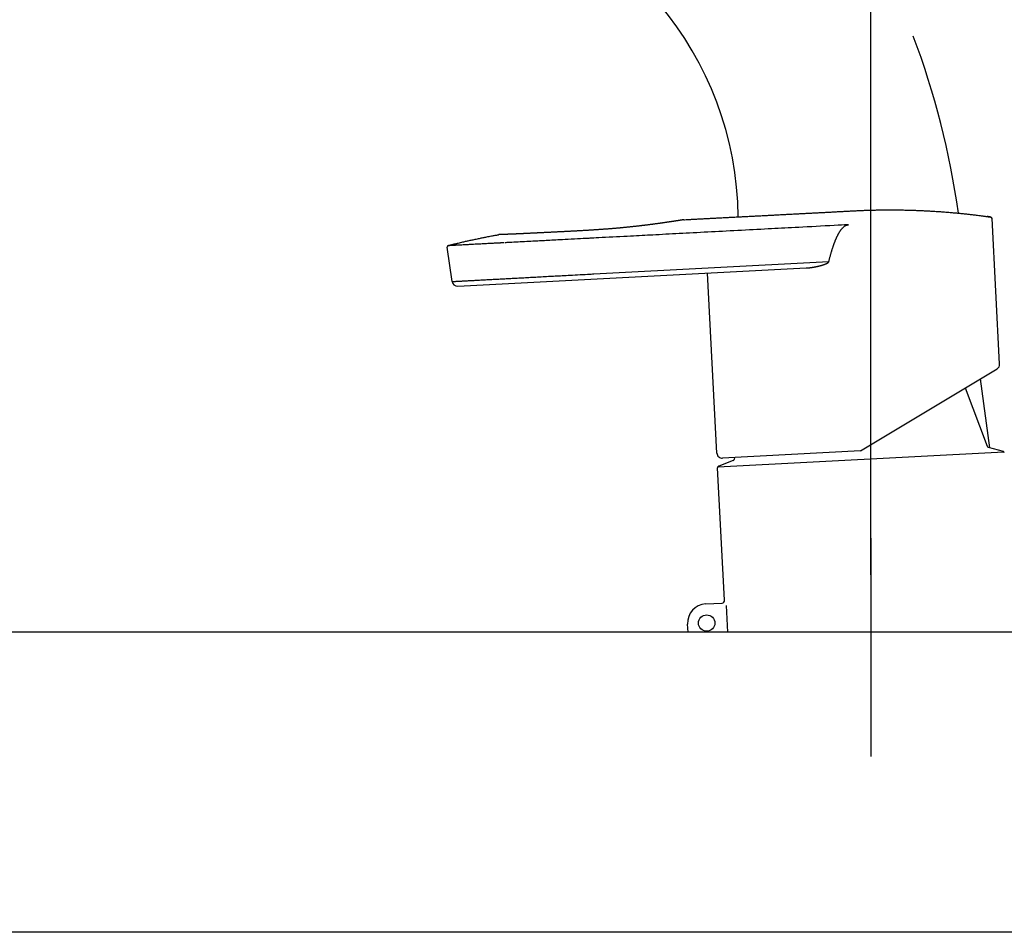
# Model space of a CAD drawing. Extents: x -30 to 3000, y 202 to 4328.
# Drawn here: x 2229 to 2409, y 1628 to 1796 of the extents above; entities that cross this region are included whole.
import ezdxf
from ezdxf.enums import TextEntityAlignment as Align

# ---------------------------------------------------------------- set-up
doc = ezdxf.new("R2010")
doc.units = 0
doc.header["$MEASUREMENT"] = 0
doc.layers.get('0').update_dxf_attribs({"linetype": 'CONTINUOUS'})
doc.layers.add('化粧台', color=7, linetype='CONTINUOUS')
doc.layers.add('寸法', color=7, linetype='CONTINUOUS')
doc.styles.add('EXCADDIM1', font='monotxt', dxfattribs={"width": 0.84, "bigfont": 'extfont'})
doc.styles.add('EXCADSTD', font='monotxt', dxfattribs={"bigfont": 'extfont'})
doc.styles.get("Standard").update_dxf_attribs({"font": 'monotxt', "bigfont": 'extfont'})
doc.dimstyles.get("Standard").update_dxf_attribs({"dimtxt": 0.18, "dimasz": 0.18, "dimexe": 0.18, "dimexo": 0.0625, "dimgap": 0.09, "dimtad": 0, "dimtih": 1, "dimtoh": 1, "dimdec": 4, "dimzin": 0, "dimtxsty": 'STANDARD', "dimcen": 0.09, "dimazin": 3, "dimtfac": 1, "dimtdec": 4, "dimtmove": 0, "dimatfit": 3, "dimtolj": 1, "dimtzin": 0})

# ---------------------------------------------------------------- blocks, each defined once
blk = doc.blocks.new('*D28')
at = {"layer": '寸法', "color": 3, "linetype": 'CONTINUOUS'}
for p, q in [((2385, 1694), (2385, 1900)), ((2385, 1885), (2340, 1892.5)), ((2510, 1892.5), (2465, 1885)), ((2229.749994, 1885), (2510, 1885)), ((2340, 1877.5), (2385, 1885)), ((2465, 1885), (2510, 1877.5))]:
    blk.add_line(p, q, dxfattribs=at)
at = {"layer": '寸法', "color": 2, "linetype": 'CONTINUOUS', "style": 'EXCADSTD', "width": 0.84}
blk.add_text('80', height=60, dxfattribs=at).set_placement((2287.5, 1890.25), align=Align.CENTER)
blk = doc.blocks.new('_EX_NORM')
at = {"color": 0, "linetype": 'CONTINUOUS'}
for q in [(-1, 0.166667), (-1, 0), (-1, -0.166667)]:
    blk.add_line((0, 0), q, dxfattribs=at)

msp = doc.modelspace()

# ---------------------------------------------------------------- linework, layer by layer
at = {"layer": '化粧台', "color": 6, "linetype": 'CONTINUOUS'}
for p, q in [((2408.616552, 1732.614316), (2407.220818, 1759.246508)), ((2308.265224, 1747.711044), (2307.382543, 1753.991643)), ((2309.307755, 1746.851588), (2373.180743, 1750.19903)), ((2334.2226, 1749.112659), (2377.322807, 1751.371445)), ((2356.799613, 1716.295243), (2355.072526, 1749.250018)), ((2383.115906, 1716.67305), (2408.132961, 1731.704813)), ((2406.787902, 1717.274725), (2405.110664, 1729.888834)), ((2402.319716, 1728.211863), (2406.306311, 1717.534901)), ((2356.989598, 1713.760373), (2409.403548, 1716.507272)), ((2383.115906, 1716.67305), (2357.850578, 1715.34895)), ((2406.508941, 1717.35027), (2409.248571, 1716.608357)), ((2359.780231, 1714.901322), (2357.13316, 1713.877104)), ((2360.05496, 1715.464477), (2359.962452, 1715.106122)), ((2358.212684, 1689.332236), (2356.9425, 1713.568788)), ((2385, 1700.722388), (2385, 1660.722388)), ((2354.743648, 1688.649757), (2357.739537, 1688.806765)), ((2358.489956, 1688.345406), (2358.743893, 1683.5)), ((2351.508732, 1683.5), (2351.431621, 1684.971378))]:
    msp.add_line(p, q, dxfattribs=at)
at = {"layer": '化粧台', "color": 2, "linetype": 'CONTINUOUS'}
for p, q in [((2434.614835, 1683.5), (2026.09103, 1683.5)), ((2465, 1628.5), (2080, 1628.5))]:
    msp.add_line(p, q, dxfattribs=at)
at = {"layer": '化粧台', "color": 6, "linetype": 'CONTINUOUS', "flags": 128}
for points in [[(2350.764737, 1759.036302), (2350.766238, 1759.03638), (2350.770546, 1759.036606), (2350.77737, 1759.036964), (2350.786421, 1759.037438), (2350.797408, 1759.038014), (2350.810039, 1759.038676), (2350.824025, 1759.039409), (2350.839074, 1759.040198), (2350.854897, 1759.041027), (2350.871202, 1759.041882), (2350.887698, 1759.042746), (2351.153479, 1759.056677), (2351.394171, 1759.069293), (2351.613041, 1759.080765), (2351.813356, 1759.091264), (2351.998385, 1759.100962), (2352.171393, 1759.11003), (2352.33565, 1759.118639), (2352.494421, 1759.12696), (2352.650975, 1759.135166), (2352.808579, 1759.143426), (2352.9705, 1759.151913), (2353.139976, 1759.160795), (2353.316213, 1759.170032), (2353.498331, 1759.179577), (2353.685449, 1759.189384), (2353.876686, 1759.199407), (2354.071161, 1759.2096), (2354.267993, 1759.219916), (2354.466301, 1759.23031), (2354.665204, 1759.240734), (2354.863821, 1759.251144), (2355.061271, 1759.261492), (2355.256268, 1759.271712), (2355.449463, 1759.281837), (2355.64109, 1759.29188), (2355.831383, 1759.301853), (2356.020574, 1759.311769), (2356.208899, 1759.321639), (2356.39659, 1759.331475), (2356.583881, 1759.341291), (2356.771005, 1759.351098), (2356.958197, 1759.360908), (2357.14569, 1759.370734), (2357.341763, 1759.38101), (2357.538351, 1759.391313), (2357.735386, 1759.401639), (2357.932802, 1759.411985), (2358.130531, 1759.422347), (2358.328507, 1759.432722), (2358.526662, 1759.443107), (2358.72493, 1759.453497), (2358.923244, 1759.46389), (2359.121536, 1759.474282), (2359.319739, 1759.484669), (2359.518727, 1759.495097), (2359.717575, 1759.505518), (2359.916303, 1759.515932), (2360.114929, 1759.526341), (2360.313469, 1759.536745), (2360.511944, 1759.547146), (2360.710369, 1759.557545), (2360.908765, 1759.567941), (2361.107148, 1759.578337), (2361.305537, 1759.588734), (2361.503951, 1759.599131), (2361.702042, 1759.609512), (2361.900171, 1759.619894), (2362.098333, 1759.630279), (2362.296521, 1759.640664), (2362.494733, 1759.651051), (2362.692962, 1759.661439), (2362.891204, 1759.671827), (2363.089454, 1759.682215), (2363.287707, 1759.692604), (2363.485959, 1759.702993), (2363.684204, 1759.713381), (2363.881977, 1759.723745), (2364.079741, 1759.734108), (2364.277496, 1759.74447), (2364.475243, 1759.754832), (2364.672985, 1759.765194), (2364.870722, 1759.775555), (2365.068455, 1759.785916), (2365.266186, 1759.796277), (2365.463917, 1759.806638), (2365.661647, 1759.816999), (2365.85938, 1759.82736), (2366.056834, 1759.837707), (2366.254291, 1759.848053), (2366.45175, 1759.8584), (2366.649211, 1759.868746), (2366.846674, 1759.879093), (2367.044138, 1759.88944), (2367.241603, 1759.899786), (2367.439069, 1759.910133), (2367.636535, 1759.92048), (2367.834001, 1759.930826), (2368.031466, 1759.941172), (2368.23022, 1759.951586), (2368.428973, 1759.961999), (2368.627725, 1759.972413), (2368.826477, 1759.982826), (2369.025229, 1759.993239), (2369.22398, 1760.003653), (2369.422731, 1760.014066), (2369.621481, 1760.02448), (2369.820232, 1760.034894), (2370.018983, 1760.045308), (2370.217733, 1760.055723), (2370.415493, 1760.066086), (2370.613252, 1760.076449), (2370.811011, 1760.086812), (2371.008771, 1760.097175), (2371.20653, 1760.107537), (2371.40429, 1760.117899), (2371.60205, 1760.128261), (2371.79981, 1760.138621), (2371.99757, 1760.148981), (2372.19533, 1760.159339), (2372.393091, 1760.169696), (2372.591414, 1760.180082), (2372.789737, 1760.190466), (2372.98806, 1760.20085), (2373.186384, 1760.211234), (2373.384707, 1760.221619), (2373.58303, 1760.232007), (2373.781353, 1760.242396), (2373.979675, 1760.252788), (2374.177998, 1760.263184), (2374.37632, 1760.273585), (2374.574642, 1760.28399), (2374.7724, 1760.294371), (2374.970157, 1760.304754), (2375.167915, 1760.315139), (2375.365672, 1760.325522), (2375.56343, 1760.335901), (2375.761188, 1760.346273), (2375.958947, 1760.356636), (2376.156706, 1760.366988), (2376.354466, 1760.377327), (2376.552227, 1760.387649), (2376.749989, 1760.397953), (2376.947913, 1760.408247), (2377.145839, 1760.418528), (2377.343764, 1760.428806), (2377.541689, 1760.439091), (2377.739614, 1760.44939), (2377.937537, 1760.459714), (2378.135458, 1760.47007), (2378.333376, 1760.480468), (2378.531292, 1760.490918), (2378.729205, 1760.501427), (2378.927114, 1760.512005), (2379.125237, 1760.522669), (2379.323356, 1760.533396), (2379.521473, 1760.544172), (2379.719588, 1760.554983), (2379.917702, 1760.565813), (2380.115816, 1760.576649), (2380.313931, 1760.587475), (2380.512048, 1760.598278), (2380.710167, 1760.609042), (2380.90829, 1760.619753), (2381.106416, 1760.630397), (2381.304227, 1760.64094), (2381.502044, 1760.651376), (2381.699867, 1760.661679), (2381.897699, 1760.671825), (2382.095539, 1760.681788), (2382.293389, 1760.691542), (2382.49125, 1760.701063), (2382.689122, 1760.710325), (2382.887008, 1760.719303), (2383.084906, 1760.727972), (2383.282819, 1760.736306), (2383.480936, 1760.744292), (2383.679067, 1760.751925), (2383.877211, 1760.75921), (2384.075369, 1760.766155), (2384.273539, 1760.772766), (2384.47172, 1760.77905), (2384.669911, 1760.785014), (2384.868111, 1760.790665), (2385.066321, 1760.796009), (2385.264538, 1760.801053), (2385.462762, 1760.805805), (2385.661378, 1760.810276), (2385.86, 1760.814459), (2386.058627, 1760.818351), (2386.25726, 1760.82195), (2386.455897, 1760.825254), (2386.654539, 1760.828261), (2386.853186, 1760.83097), (2387.051836, 1760.833378), (2387.25049, 1760.835485), (2387.449148, 1760.837288), (2387.647808, 1760.838784), (2387.845924, 1760.839971), (2388.044041, 1760.840852), (2388.24216, 1760.841429), (2388.44028, 1760.841701), (2388.638399, 1760.841669), (2388.836518, 1760.841334), (2389.034635, 1760.840696), (2389.23275, 1760.839755), (2389.430862, 1760.838513), (2389.62897, 1760.83697), (2389.827074, 1760.835126), (2390.025277, 1760.83298), (2390.223475, 1760.830533), (2390.421669, 1760.827786), (2390.619858, 1760.824737), (2390.818045, 1760.821387), (2391.016228, 1760.817735), (2391.214409, 1760.813781), (2391.412587, 1760.809525), (2391.610764, 1760.804966), (2391.808939, 1760.800104), (2392.007113, 1760.79494), (2392.205552, 1760.789465), (2392.403987, 1760.783687), (2392.602413, 1760.777605), (2392.800828, 1760.771221), (2392.999227, 1760.764535), (2393.197608, 1760.757547), (2393.395965, 1760.750259), (2393.594296, 1760.74267), (2393.792597, 1760.734781), (2393.990864, 1760.726592), (2394.189093, 1760.718104), (2394.38663, 1760.709347), (2394.584137, 1760.700292), (2394.781626, 1760.690937), (2394.979109, 1760.681281), (2395.176597, 1760.671321), (2395.374102, 1760.661056), (2395.571635, 1760.650485), (2395.769209, 1760.639606), (2395.966834, 1760.628417), (2396.164522, 1760.616917), (2396.362286, 1760.605104), (2396.560745, 1760.592939), (2396.759245, 1760.580463), (2396.95774, 1760.567684), (2397.156186, 1760.554606), (2397.354536, 1760.541237), (2397.552744, 1760.527583), (2397.750765, 1760.51365), (2397.948554, 1760.499444), (2398.146063, 1760.484972), (2398.343249, 1760.47024), (2398.540065, 1760.455253), (2398.736345, 1760.440027), (2398.932377, 1760.42453), (2399.128331, 1760.40874), (2399.324375, 1760.392633), (2399.520675, 1760.376185), (2399.717401, 1760.359375), (2399.914721, 1760.342177), (2400.112802, 1760.324569), (2400.311812, 1760.306529), (2400.51192, 1760.288031), (2400.713294, 1760.269054), (2400.915988, 1760.249591), (2401.119485, 1760.229711), (2401.323158, 1760.209503), (2401.526376, 1760.189052), (2401.72851, 1760.168447), (2401.92893, 1760.147773), (2402.127007, 1760.127119), (2402.322111, 1760.10657), (2402.513613, 1760.086215), (2402.700883, 1760.06614), (2402.883292, 1760.046433), (2403.060164, 1760.02717), (2403.233915, 1760.008035), (2403.406879, 1759.988706), (2403.581393, 1759.96886), (2403.759792, 1759.948173), (2403.944411, 1759.926323), (2404.137586, 1759.902986), (2404.341651, 1759.87784), (2404.558944, 1759.850561), (2404.791798, 1759.820827), (2405.04255, 1759.788314), (2405.202232, 1759.767388), (2405.365313, 1759.745881), (2405.527873, 1759.724336), (2405.685992, 1759.703296), (2405.835748, 1759.683302), (2405.973221, 1759.664897), (2406.094491, 1759.648622), (2406.195637, 1759.635021), (2406.272738, 1759.624634), (2406.321873, 1759.618004), (2406.339123, 1759.615674)], [(2406.339123, 1759.615674), (2406.341683, 1759.615311), (2406.348989, 1759.614277), (2406.360477, 1759.61265), (2406.375585, 1759.61051), (2406.393748, 1759.607938), (2406.414405, 1759.605012), (2406.436993, 1759.601813), (2406.460947, 1759.59842), (2406.485706, 1759.594914), (2406.510707, 1759.591373), (2406.535385, 1759.587878), (2406.5593, 1759.584491), (2406.58249, 1759.581206), (2406.605118, 1759.578001), (2406.627343, 1759.574854), (2406.649328, 1759.57174), (2406.671231, 1759.568638), (2406.693215, 1759.565524), (2406.715441, 1759.562376), (2406.738069, 1759.559172), (2406.761259, 1759.555887), (2406.785174, 1759.5525), (2406.809852, 1759.549005), (2406.834852, 1759.545464), (2406.859611, 1759.541958), (2406.883566, 1759.538565), (2406.906154, 1759.535366), (2406.926811, 1759.53244), (2406.944974, 1759.529868), (2406.960082, 1759.527728), (2406.97157, 1759.526101), (2406.978876, 1759.525066), (2406.981436, 1759.524704)], [(2406.96382, 1759.527769), (2406.963714, 1759.527784), (2406.963406, 1759.527828), (2406.962914, 1759.527898), (2406.962254, 1759.527993), (2406.961442, 1759.52811), (2406.960496, 1759.528245), (2406.959431, 1759.528398), (2406.958266, 1759.528565), (2406.957015, 1759.528744), (2406.955697, 1759.528933), (2406.954327, 1759.52913), (2406.94743, 1759.530118), (2406.939823, 1759.531208), (2406.931563, 1759.532391), (2406.922703, 1759.533659), (2406.9133, 1759.535004), (2406.903409, 1759.536418), (2406.893085, 1759.537893), (2406.882383, 1759.539421), (2406.871359, 1759.540995), (2406.860069, 1759.542605), (2406.848567, 1759.544244), (2406.827793, 1759.547201), (2406.806589, 1759.550215), (2406.785012, 1759.553278), (2406.763122, 1759.556381), (2406.740979, 1759.559515), (2406.718641, 1759.562673), (2406.696167, 1759.565845), (2406.673617, 1759.569023), (2406.651049, 1759.572198), (2406.628523, 1759.575363), (2406.606097, 1759.578508), (2406.586494, 1759.581253), (2406.56703, 1759.583974), (2406.547722, 1759.58667), (2406.528583, 1759.58934), (2406.509631, 1759.59198), (2406.490882, 1759.59459), (2406.472349, 1759.597168), (2406.454051, 1759.599712), (2406.436001, 1759.60222), (2406.418216, 1759.60469), (2406.400711, 1759.607121), (2406.392171, 1759.608307), (2406.383832, 1759.609465), (2406.375824, 1759.610577), (2406.368276, 1759.611625), (2406.361315, 1759.612592), (2406.355072, 1759.613459), (2406.349675, 1759.614209), (2406.345253, 1759.614823), (2406.341935, 1759.615284), (2406.339849, 1759.615573), (2406.339125, 1759.615674)], [(2350.510717, 1758.996475), (2350.509569, 1758.996294), (2350.506283, 1758.995776), (2350.501101, 1758.994958), (2350.494262, 1758.99388), (2350.486007, 1758.992578), (2350.476576, 1758.991091), (2350.46621, 1758.989456), (2350.455148, 1758.987713), (2350.443632, 1758.985898), (2350.4319, 1758.98405), (2350.420195, 1758.982207), (2350.376623, 1758.975355), (2350.336683, 1758.969086), (2350.299917, 1758.963328), (2350.265866, 1758.958008), (2350.234074, 1758.953051), (2350.204083, 1758.948385), (2350.175434, 1758.943936), (2350.14767, 1758.939631), (2350.120334, 1758.935397), (2350.092967, 1758.931159), (2350.065112, 1758.926846), (2350.02697, 1758.920935), (2349.98736, 1758.914793), (2349.946471, 1758.908448), (2349.904489, 1758.901931), (2349.861599, 1758.895271), (2349.817989, 1758.888497), (2349.773846, 1758.88164), (2349.729355, 1758.874729), (2349.684704, 1758.867793), (2349.640079, 1758.860862), (2349.595666, 1758.853966), (2349.541958, 1758.845629), (2349.488776, 1758.837379), (2349.436054, 1758.829205), (2349.383723, 1758.821099), (2349.331717, 1758.81305), (2349.279967, 1758.80505), (2349.228407, 1758.797089), (2349.176968, 1758.789156), (2349.125583, 1758.781244), (2349.074184, 1758.773342), (2349.022705, 1758.765441), (2348.961887, 1758.756124), (2348.900885, 1758.746798), (2348.839724, 1758.737466), (2348.778426, 1758.728131), (2348.717015, 1758.718795), (2348.655513, 1758.709462), (2348.593945, 1758.700133), (2348.532332, 1758.690813), (2348.470699, 1758.681504), (2348.409069, 1758.672209), (2348.347464, 1758.66293), (2348.276694, 1758.652287), (2348.205982, 1758.64167), (2348.135318, 1758.631079), (2348.064696, 1758.620515), (2347.994107, 1758.609978), (2347.923544, 1758.599469), (2347.852998, 1758.588987), (2347.782462, 1758.578533), (2347.711928, 1758.568107), (2347.641389, 1758.55771), (2347.570836, 1758.547342), (2347.490068, 1758.535512), (2347.409276, 1758.52372), (2347.32846, 1758.511965), (2347.247625, 1758.500248), (2347.166772, 1758.488567), (2347.085904, 1758.476922), (2347.005023, 1758.465314), (2346.924133, 1758.453742), (2346.843236, 1758.442205), (2346.762335, 1758.430703), (2346.681432, 1758.419236), (2346.590787, 1758.406428), (2346.500142, 1758.393664), (2346.409496, 1758.380944), (2346.318849, 1758.368267), (2346.2282, 1758.355634), (2346.137548, 1758.343044), (2346.046892, 1758.330499), (2345.956232, 1758.317997), (2345.865565, 1758.30554), (2345.774893, 1758.293127), (2345.684213, 1758.280759), (2345.584605, 1758.267225), (2345.484987, 1758.253747), (2345.385359, 1758.240324), (2345.285723, 1758.226957), (2345.186078, 1758.213649), (2345.086424, 1758.200399), (2344.986761, 1758.187209), (2344.88709, 1758.174079), (2344.78741, 1758.161012), (2344.687723, 1758.148006), (2344.588027, 1758.135065), (2344.48083, 1758.121222), (2344.373624, 1758.107454), (2344.266409, 1758.093761), (2344.159185, 1758.080143), (2344.051952, 1758.066598), (2343.94471, 1758.053129), (2343.837458, 1758.039734), (2343.730198, 1758.026413), (2343.622928, 1758.013167), (2343.515649, 1757.999996), (2343.40836, 1757.986899), (2343.295735, 1757.973232), (2343.1831, 1757.959648), (2343.070455, 1757.946146), (2342.9578, 1757.932728), (2342.845134, 1757.919395), (2342.732459, 1757.906145), (2342.619773, 1757.892981), (2342.507077, 1757.879903), (2342.394372, 1757.866911), (2342.281656, 1757.854005), (2342.168931, 1757.841187), (2342.052733, 1757.828066), (2341.936525, 1757.815039), (2341.820307, 1757.802105), (2341.704078, 1757.789265), (2341.587839, 1757.776518), (2341.47159, 1757.763866), (2341.35533, 1757.751307), (2341.23906, 1757.738842), (2341.122781, 1757.726472), (2341.006491, 1757.714196), (2340.890191, 1757.702014), (2340.771786, 1757.68971), (2340.65337, 1757.677505), (2340.534945, 1757.665399), (2340.416509, 1757.653392), (2340.298062, 1757.641486), (2340.179606, 1757.629681), (2340.06114, 1757.617976), (2339.942664, 1757.606374), (2339.824178, 1757.594873), (2339.705682, 1757.583476), (2339.587175, 1757.572182), (2339.467053, 1757.560841), (2339.34692, 1757.549606), (2339.226777, 1757.538477), (2339.106625, 1757.527454), (2338.986463, 1757.516537), (2338.866291, 1757.505725), (2338.74611, 1757.495018), (2338.62592, 1757.484416), (2338.505721, 1757.473919), (2338.385512, 1757.463526), (2338.265295, 1757.453236), (2338.143041, 1757.442879), (2338.020777, 1757.432627), (2337.898505, 1757.422477), (2337.776225, 1757.412427), (2337.653937, 1757.402475), (2337.531641, 1757.392617), (2337.409338, 1757.382852), (2337.287027, 1757.373177), (2337.16471, 1757.363589), (2337.042386, 1757.354086), (2336.920055, 1757.344666), (2336.794793, 1757.335104), (2336.669525, 1757.325624), (2336.544251, 1757.316225), (2336.418971, 1757.306906), (2336.293685, 1757.297663), (2336.168394, 1757.288497), (2336.043097, 1757.279405), (2335.917795, 1757.270385), (2335.792488, 1757.261437), (2335.667176, 1757.252558), (2335.541859, 1757.243746), (2335.412844, 1757.234744), (2335.283825, 1757.225809), (2335.154802, 1757.216939), (2335.025774, 1757.208132), (2334.896742, 1757.199383), (2334.767706, 1757.190691), (2334.638667, 1757.182054), (2334.509624, 1757.173467), (2334.380578, 1757.16493), (2334.251529, 1757.156438), (2334.122477, 1757.14799), (2333.990559, 1757.139397), (2333.858639, 1757.130849), (2333.726716, 1757.122347), (2333.594789, 1757.113894), (2333.462859, 1757.105491), (2333.330926, 1757.097142), (2333.19899, 1757.088846), (2333.06705, 1757.080608), (2332.935106, 1757.072428), (2332.803158, 1757.064309), (2332.671207, 1757.056252), (2332.537925, 1757.048181), (2332.404639, 1757.040177), (2332.271348, 1757.032244), (2332.138053, 1757.024382), (2332.004754, 1757.016595), (2331.871451, 1757.008885), (2331.738143, 1757.001252), (2331.60483, 1756.9937), (2331.471513, 1756.986231), (2331.338192, 1756.978845), (2331.204865, 1756.971547), (2331.073327, 1756.964431), (2330.941785, 1756.957395), (2330.810239, 1756.950431), (2330.67869, 1756.943533), (2330.547137, 1756.936693), (2330.415582, 1756.929905), (2330.284025, 1756.923161), (2330.152465, 1756.916455), (2330.020904, 1756.909779), (2329.889341, 1756.903128), (2329.757778, 1756.896493), (2329.629995, 1756.89006), (2329.502212, 1756.883634), (2329.374429, 1756.877215), (2329.246645, 1756.8708), (2329.118862, 1756.864387), (2328.991078, 1756.857976), (2328.863294, 1756.851565), (2328.735511, 1756.845151), (2328.607728, 1756.838733), (2328.479944, 1756.83231), (2328.352162, 1756.82588), (2328.229359, 1756.819692), (2328.106556, 1756.813499), (2327.983754, 1756.8073), (2327.860951, 1756.801099), (2327.738149, 1756.794896), (2327.615347, 1756.788694), (2327.492545, 1756.782494), (2327.369742, 1756.776297), (2327.246939, 1756.770107), (2327.124136, 1756.763924), (2327.001332, 1756.75775), (2326.883115, 1756.751816), (2326.764897, 1756.745892), (2326.646679, 1756.739976), (2326.52846, 1756.734068), (2326.410241, 1756.728167), (2326.292021, 1756.722273), (2326.173802, 1756.716384), (2326.055582, 1756.7105), (2325.937361, 1756.704621), (2325.819141, 1756.698746), (2325.70092, 1756.692873), (2325.586241, 1756.687178), (2325.471562, 1756.681486), (2325.356882, 1756.675797), (2325.242203, 1756.67011), (2325.127523, 1756.664427), (2325.012843, 1756.658747), (2324.898163, 1756.653071), (2324.783483, 1756.6474), (2324.668802, 1756.641732), (2324.554121, 1756.63607), (2324.43944, 1756.630413), (2324.329777, 1756.625008), (2324.220114, 1756.619608), (2324.11045, 1756.614215), (2324.000786, 1756.608828), (2323.891121, 1756.603447), (2323.781457, 1756.598074), (2323.671791, 1756.592709), (2323.562126, 1756.587353), (2323.45246, 1756.582005), (2323.342793, 1756.576667), (2323.233127, 1756.571338), (2323.133777, 1756.56652), (2323.034427, 1756.561711), (2322.935076, 1756.55691), (2322.835725, 1756.552119), (2322.736374, 1756.547337), (2322.637022, 1756.542566), (2322.537669, 1756.537803), (2322.438316, 1756.533052), (2322.338963, 1756.52831), (2322.239609, 1756.52358), (2322.140254, 1756.51886), (2322.054104, 1756.514776), (2321.967954, 1756.510702), (2321.881803, 1756.506638), (2321.795652, 1756.502586), (2321.7095, 1756.498545), (2321.623347, 1756.494518), (2321.537194, 1756.490504), (2321.45104, 1756.486505), (2321.364885, 1756.482523), (2321.278729, 1756.478557), (2321.192573, 1756.474608), (2321.120728, 1756.47133), (2321.048882, 1756.468064), (2320.977035, 1756.464811), (2320.905188, 1756.461571), (2320.833341, 1756.458344), (2320.761492, 1756.455128), (2320.689644, 1756.451926), (2320.617794, 1756.448735), (2320.545944, 1756.445557), (2320.474094, 1756.442391), (2320.402243, 1756.439236), (2320.343488, 1756.436666), (2320.284733, 1756.434103), (2320.225977, 1756.431547), (2320.167221, 1756.428998), (2320.108464, 1756.426454), (2320.049708, 1756.423917), (2319.990951, 1756.421385), (2319.932194, 1756.418857), (2319.873436, 1756.416334), (2319.814679, 1756.413815), (2319.755921, 1756.4113), (2319.706968, 1756.409206), (2319.658015, 1756.407116), (2319.609061, 1756.405029), (2319.560108, 1756.402946), (2319.511154, 1756.400867), (2319.4622, 1756.398795), (2319.413246, 1756.396728), (2319.364292, 1756.394669), (2319.315337, 1756.392617), (2319.266382, 1756.390573), (2319.217427, 1756.388538), (2319.175893, 1756.386819), (2319.134359, 1756.385107), (2319.092825, 1756.383403), (2319.05129, 1756.381706), (2319.009755, 1756.380017), (2318.96822, 1756.378336), (2318.926684, 1756.376663), (2318.885148, 1756.374999), (2318.843611, 1756.373344), (2318.802073, 1756.371697), (2318.760535, 1756.37006), (2318.724796, 1756.368659), (2318.689058, 1756.367265), (2318.653318, 1756.365878), (2318.617579, 1756.364497), (2318.58184, 1756.363124), (2318.5461, 1756.361757), (2318.510361, 1756.360397), (2318.474622, 1756.359044), (2318.438883, 1756.357697), (2318.403145, 1756.356357), (2318.367407, 1756.355023), (2318.336347, 1756.353869), (2318.305287, 1756.352719), (2318.274228, 1756.351574), (2318.243168, 1756.350432), (2318.212107, 1756.349294), (2318.181045, 1756.348159), (2318.149982, 1756.347026), (2318.118918, 1756.345895), (2318.087851, 1756.344766), (2318.056783, 1756.343639), (2318.025712, 1756.342512), (2317.998779, 1756.341536), (2317.971845, 1756.340561), (2317.944911, 1756.339587), (2317.917978, 1756.338615), (2317.891046, 1756.337643), (2317.864116, 1756.336674), (2317.837191, 1756.335707), (2317.810269, 1756.334742), (2317.783353, 1756.33378), (2317.756442, 1756.332821), (2317.729539, 1756.331865), (2317.706611, 1756.331053), (2317.683685, 1756.330244), (2317.66076, 1756.329437), (2317.637832, 1756.328632), (2317.6149, 1756.32783), (2317.59196, 1756.327029), (2317.569009, 1756.326231), (2317.546045, 1756.325435), (2317.523066, 1756.324641), (2317.500068, 1756.323848), (2317.477048, 1756.323058), (2317.457864, 1756.322401), (2317.438671, 1756.321745), (2317.419476, 1756.321091), (2317.400288, 1756.320439), (2317.381114, 1756.319788), (2317.361962, 1756.31914), (2317.342839, 1756.318493), (2317.323754, 1756.317849), (2317.304713, 1756.317208), (2317.285724, 1756.316569), (2317.266796, 1756.315932), (2317.25156, 1756.315421), (2317.236346, 1756.31491), (2317.221136, 1756.314399), (2317.205907, 1756.313887), (2317.190639, 1756.313373), (2317.175311, 1756.312855), (2317.159903, 1756.312333), (2317.144394, 1756.311807), (2317.128762, 1756.311274), (2317.112987, 1756.310733), (2317.097049, 1756.310185), (2317.084963, 1756.309767), (2317.072823, 1756.309346), (2317.060681, 1756.308924), (2317.048586, 1756.308502), (2317.03659, 1756.308084), (2317.024743, 1756.30767), (2317.013095, 1756.307263), (2317.001697, 1756.306866), (2316.990601, 1756.306479), (2316.979855, 1756.306105), (2316.969512, 1756.305746), (2316.963247, 1756.30553), (2316.957065, 1756.305315), (2316.950872, 1756.3051), (2316.944575, 1756.304878), (2316.938079, 1756.304648), (2316.931291, 1756.304403), (2316.924117, 1756.304141), (2316.916462, 1756.303857), (2316.908233, 1756.303547), (2316.899335, 1756.303207), (2316.889675, 1756.302833), (2316.886158, 1756.302696), (2316.882615, 1756.302557), (2316.879122, 1756.30242), (2316.875755, 1756.302287), (2316.872591, 1756.302162), (2316.869704, 1756.302048), (2316.867172, 1756.301948), (2316.86507, 1756.301865), (2316.863474, 1756.301802), (2316.862461, 1756.301762), (2316.862106, 1756.301747)], [(2380.945551, 1758.116541), (2380.852811, 1758.111681), (2380.589295, 1758.097871), (2380.177054, 1758.076266), (2379.63814, 1758.048023), (2378.994606, 1758.014296), (2378.268505, 1757.976243), (2377.481888, 1757.935018), (2376.656808, 1757.891778), (2375.815317, 1757.847677), (2374.979467, 1757.803872), (2374.171312, 1757.761518), (2373.34641, 1757.718287), (2372.573211, 1757.677765), (2371.844973, 1757.6396), (2371.154954, 1757.603438), (2370.496411, 1757.568925), (2369.862601, 1757.535708), (2369.246782, 1757.503435), (2368.642211, 1757.47175), (2368.042145, 1757.440302), (2367.439843, 1757.408737), (2366.828561, 1757.376701), (2366.179361, 1757.342678), (2365.515311, 1757.307876), (2364.838478, 1757.272405), (2364.15093, 1757.236372), (2363.454735, 1757.199886), (2362.75196, 1757.163055), (2362.044673, 1757.125988), (2361.334942, 1757.088793), (2360.624833, 1757.051577), (2359.916414, 1757.014451), (2359.211754, 1756.977521), (2358.529852, 1756.941784), (2357.852443, 1756.906283), (2357.178486, 1756.870962), (2356.506935, 1756.835768), (2355.836747, 1756.800644), (2355.16688, 1756.765538), (2354.49629, 1756.730394), (2353.823934, 1756.695157), (2353.148767, 1756.659773), (2352.469747, 1756.624187), (2351.78583, 1756.588345), (2351.161484, 1756.555624), (2350.534114, 1756.522745), (2349.905573, 1756.489805), (2349.277712, 1756.4569), (2348.652384, 1756.424128), (2348.031442, 1756.391586), (2347.416739, 1756.359371), (2346.810126, 1756.327579), (2346.213457, 1756.296309), (2345.628583, 1756.265657), (2345.057358, 1756.235721), (2344.558954, 1756.2096), (2344.067426, 1756.18384), (2343.577277, 1756.158153), (2343.083013, 1756.13225), (2342.579137, 1756.105843), (2342.060153, 1756.078644), (2341.520565, 1756.050365), (2340.954878, 1756.020719), (2340.357595, 1755.989417), (2339.723221, 1755.95617), (2339.046259, 1755.920692), (2338.396259, 1755.886627), (2337.724537, 1755.851424), (2337.048712, 1755.816005), (2336.386407, 1755.781295), (2335.75524, 1755.748217), (2335.172833, 1755.717695), (2334.656806, 1755.690651), (2334.224779, 1755.668009), (2333.894373, 1755.650693), (2333.683207, 1755.639627), (2333.608903, 1755.635733)], [(2350.650442, 1759.018495), (2350.510717, 1758.996475)], [(2350.764737, 1759.036302), (2350.764566, 1759.036276), (2350.764079, 1759.036201), (2350.763312, 1759.036085), (2350.762305, 1759.035931), (2350.761093, 1759.035746), (2350.759715, 1759.035536), (2350.758209, 1759.035307), (2350.756611, 1759.035063), (2350.75496, 1759.034811), (2350.753294, 1759.034556), (2350.751649, 1759.034305), (2350.747152, 1759.033617), (2350.743087, 1759.032993), (2350.739378, 1759.032422), (2350.735948, 1759.031892), (2350.732723, 1759.031392), (2350.729626, 1759.03091), (2350.726583, 1759.030434), (2350.723517, 1759.029954), (2350.720352, 1759.029458), (2350.717014, 1759.028934), (2350.713427, 1759.02837), (2350.706869, 1759.027341), (2350.69969, 1759.026214), (2350.692153, 1759.025032), (2350.68452, 1759.023835), (2350.677053, 1759.022665), (2350.670015, 1759.021562), (2350.663668, 1759.020567), (2350.658275, 1759.019722), (2350.654098, 1759.019067), (2350.6514, 1759.018645), (2350.650442, 1759.018495)], [(2377.322807, 1751.371445), (2377.326467, 1751.385963), (2377.336876, 1751.427168), (2377.353174, 1751.491532), (2377.374503, 1751.575531), (2377.400002, 1751.675638), (2377.428812, 1751.788327), (2377.460076, 1751.910072), (2377.492932, 1752.037347), (2377.526523, 1752.166626), (2377.559989, 1752.294383), (2377.592471, 1752.417093), (2377.620439, 1752.521414), (2377.647101, 1752.619523), (2377.672658, 1752.71223), (2377.697313, 1752.800343), (2377.721269, 1752.884671), (2377.744728, 1752.966025), (2377.767892, 1753.045213), (2377.790965, 1753.123045), (2377.814148, 1753.200329), (2377.837645, 1753.277875), (2377.861657, 1753.356493), (2377.884064, 1753.429414), (2377.907025, 1753.503698), (2377.9305, 1753.579156), (2377.95445, 1753.655599), (2377.978837, 1753.732837), (2378.00362, 1753.81068), (2378.028761, 1753.888939), (2378.054219, 1753.967425), (2378.079957, 1754.045948), (2378.105934, 1754.124318), (2378.132111, 1754.202347), (2378.157508, 1754.277105), (2378.183075, 1754.351414), (2378.208829, 1754.425317), (2378.234789, 1754.498858), (2378.260974, 1754.572081), (2378.287404, 1754.64503), (2378.314097, 1754.71775), (2378.341072, 1754.790285), (2378.368348, 1754.862677), (2378.395944, 1754.934973), (2378.423879, 1755.007215), (2378.449236, 1755.07199), (2378.474884, 1755.136742), (2378.500828, 1755.201456), (2378.52707, 1755.266115), (2378.553616, 1755.330704), (2378.580468, 1755.395207), (2378.60763, 1755.459608), (2378.635106, 1755.523892), (2378.662899, 1755.588044), (2378.691014, 1755.652047), (2378.719454, 1755.715886), (2378.745213, 1755.772927), (2378.771249, 1755.829819), (2378.797576, 1755.886558), (2378.824208, 1755.943141), (2378.851157, 1755.999564), (2378.878437, 1756.055823), (2378.906062, 1756.111912), (2378.934045, 1756.16783), (2378.9624, 1756.22357), (2378.991139, 1756.27913), (2379.020277, 1756.334505), (2379.048221, 1756.386717), (2379.076536, 1756.438745), (2379.105226, 1756.490575), (2379.134295, 1756.542192), (2379.163746, 1756.593583), (2379.193582, 1756.644732), (2379.223805, 1756.695625), (2379.254421, 1756.746247), (2379.285431, 1756.796585), (2379.316839, 1756.846623), (2379.348648, 1756.896346), (2379.378517, 1756.942163), (2379.408791, 1756.987678), (2379.439528, 1757.032871), (2379.470785, 1757.077723), (2379.50262, 1757.122212), (2379.535091, 1757.166321), (2379.568253, 1757.210029), (2379.602166, 1757.253317), (2379.636886, 1757.296164), (2379.672472, 1757.338552), (2379.708979, 1757.38046), (2379.742248, 1757.417316), (2379.77617, 1757.453748), (2379.810625, 1757.489727), (2379.845491, 1757.525223), (2379.880646, 1757.560207), (2379.915969, 1757.594651), (2379.951339, 1757.628525), (2379.986634, 1757.661799), (2380.021732, 1757.694446), (2380.056512, 1757.726435), (2380.090853, 1757.757737), (2380.120765, 1757.784746), (2380.150671, 1757.811141), (2380.181001, 1757.836865), (2380.212184, 1757.861861), (2380.24465, 1757.886071), (2380.278829, 1757.90944), (2380.315152, 1757.931908), (2380.354047, 1757.95342), (2380.395946, 1757.973918), (2380.441277, 1757.993346), (2380.490471, 1758.011645), (2380.542865, 1758.02853), (2380.597839, 1758.044183), (2380.653799, 1758.058525), (2380.709151, 1758.071476), (2380.762298, 1758.082957), (2380.811645, 1758.092889), (2380.855597, 1758.101192), (2380.892559, 1758.107789), (2380.920935, 1758.112598), (2380.939131, 1758.115542), (2380.945551, 1758.116541)], [(2308.399456, 1754.522279), (2308.412253, 1754.525383), (2308.448744, 1754.534228), (2308.506078, 1754.548118), (2308.581405, 1754.566354), (2308.671875, 1754.588238), (2308.774636, 1754.613073), (2308.886838, 1754.640159), (2309.005632, 1754.6688), (2309.128166, 1754.698298), (2309.251589, 1754.727954), (2309.373052, 1754.757071), (2309.613002, 1754.814326), (2309.834447, 1754.866779), (2310.039937, 1754.915044), (2310.232022, 1754.959734), (2310.413251, 1755.001463), (2310.586173, 1755.040843), (2310.75334, 1755.078488), (2310.9173, 1755.115011), (2311.080603, 1755.151025), (2311.245799, 1755.187144), (2311.415437, 1755.22398), (2311.590652, 1755.261832), (2311.77158, 1755.300744), (2311.957003, 1755.34046), (2312.145703, 1755.38072), (2312.336463, 1755.421267), (2312.528064, 1755.461842), (2312.71929, 1755.502187), (2312.908921, 1755.542044), (2313.09574, 1755.581155), (2313.27853, 1755.619262), (2313.456071, 1755.656105), (2313.628215, 1755.69164), (2313.796207, 1755.726071), (2313.962398, 1755.759824), (2314.129138, 1755.793325), (2314.298779, 1755.827), (2314.473669, 1755.861275), (2314.65616, 1755.896575), (2314.848602, 1755.933326), (2315.053346, 1755.971953), (2315.272741, 1756.012884), (2315.50914, 1756.056543), (2315.674121, 1756.08679), (2315.843275, 1756.117662), (2316.012412, 1756.148419), (2316.177342, 1756.178324), (2316.333875, 1756.206638), (2316.477822, 1756.232622), (2316.604991, 1756.255538), (2316.711194, 1756.274647), (2316.792241, 1756.28921), (2316.843942, 1756.29849), (2316.862106, 1756.301747)], [(2333.60699, 1755.635342), (2333.543602, 1755.63202), (2333.363521, 1755.622583), (2333.081866, 1755.607822), (2332.713759, 1755.58853), (2332.274321, 1755.5655), (2331.778673, 1755.539525), (2331.241936, 1755.511396), (2330.679231, 1755.481906), (2330.105679, 1755.451847), (2329.536401, 1755.422013), (2328.986518, 1755.393195), (2328.52191, 1755.368846), (2328.082425, 1755.345813), (2327.665652, 1755.323971), (2327.269178, 1755.303193), (2326.890592, 1755.283352), (2326.527483, 1755.264322), (2326.177438, 1755.245977), (2325.838046, 1755.22819), (2325.506895, 1755.210835), (2325.181573, 1755.193786), (2324.859668, 1755.176916), (2324.570509, 1755.161761), (2324.279523, 1755.146511), (2323.98407, 1755.131027), (2323.681507, 1755.11517), (2323.369192, 1755.098803), (2323.044484, 1755.081786), (2322.704741, 1755.06398), (2322.347321, 1755.045249), (2321.969582, 1755.025452), (2321.568882, 1755.004453), (2321.142579, 1754.982111), (2320.754872, 1754.961793), (2320.356289, 1754.940904), (2319.956902, 1754.919973), (2319.566781, 1754.899528), (2319.196, 1754.880096), (2318.85463, 1754.862206), (2318.552742, 1754.846385), (2318.300408, 1754.833161), (2318.1077, 1754.823062), (2317.984689, 1754.816615), (2317.941447, 1754.814349)], [(2317.78349, 1754.806069), (2317.775007, 1754.805625), (2317.750624, 1754.804347), (2317.711942, 1754.80232), (2317.660563, 1754.799627), (2317.598086, 1754.796353), (2317.526113, 1754.792581), (2317.446245, 1754.788395), (2317.360082, 1754.783879), (2317.269225, 1754.779118), (2317.175274, 1754.774194), (2317.079831, 1754.769192), (2316.902382, 1754.759892), (2316.725091, 1754.750601), (2316.547743, 1754.741307), (2316.370124, 1754.731998), (2316.192019, 1754.722664), (2316.013211, 1754.713293), (2315.833487, 1754.703874), (2315.65263, 1754.694396), (2315.470427, 1754.684847), (2315.286661, 1754.675216), (2315.101118, 1754.665493), (2314.843945, 1754.652015), (2314.58375, 1754.638379), (2314.321249, 1754.624621), (2314.057157, 1754.610781), (2313.792188, 1754.596895), (2313.527059, 1754.583), (2313.262485, 1754.569134), (2312.99918, 1754.555335), (2312.737861, 1754.54164), (2312.479241, 1754.528086), (2312.224038, 1754.514712), (2312.021902, 1754.504118), (2311.822172, 1754.493651), (2311.624588, 1754.483296), (2311.42889, 1754.47304), (2311.234819, 1754.462869), (2311.042114, 1754.45277), (2310.850517, 1754.442729), (2310.659768, 1754.432733), (2310.469607, 1754.422767), (2310.279774, 1754.412818), (2310.09001, 1754.402873), (2309.951391, 1754.395609), (2309.812774, 1754.388344), (2309.674264, 1754.381085), (2309.535966, 1754.373837), (2309.397983, 1754.366606), (2309.26042, 1754.359397), (2309.123381, 1754.352215), (2308.986971, 1754.345066), (2308.851294, 1754.337956), (2308.716455, 1754.330889), (2308.582557, 1754.323872), (2308.505767, 1754.319848), (2308.42939, 1754.315845), (2308.353488, 1754.311867), (2308.278125, 1754.307917), (2308.203366, 1754.304), (2308.129273, 1754.300117), (2308.055911, 1754.296272), (2307.983344, 1754.292469), (2307.911634, 1754.288711), (2307.840845, 1754.285001), (2307.771043, 1754.281343), (2307.742112, 1754.279827), (2307.713562, 1754.278331), (2307.685588, 1754.276865), (2307.658386, 1754.27544), (2307.632151, 1754.274065), (2307.60708, 1754.272751), (2307.583367, 1754.271508), (2307.561209, 1754.270347), (2307.540802, 1754.269278), (2307.522341, 1754.26831), (2307.506022, 1754.267455), (2307.503723, 1754.267335), (2307.501507, 1754.267219), (2307.499404, 1754.267108), (2307.497441, 1754.267005), (2307.495647, 1754.266911), (2307.494051, 1754.266828), (2307.492682, 1754.266756), (2307.491567, 1754.266698), (2307.490735, 1754.266654), (2307.490215, 1754.266627), (2307.490036, 1754.266617)], [(2307.606937, 1754.324456), (2307.610013, 1754.325225), (2307.618789, 1754.327416), (2307.632588, 1754.330862), (2307.650736, 1754.335394), (2307.672554, 1754.340843), (2307.697368, 1754.34704), (2307.724501, 1754.353815), (2307.753275, 1754.361001), (2307.783016, 1754.368428), (2307.813047, 1754.375928), (2307.842692, 1754.383331), (2307.871418, 1754.390505), (2307.899275, 1754.397462), (2307.926456, 1754.404249), (2307.953153, 1754.410917), (2307.979561, 1754.417511), (2308.005872, 1754.424082), (2308.03228, 1754.430677), (2308.058978, 1754.437344), (2308.086159, 1754.444132), (2308.114016, 1754.451089), (2308.142742, 1754.458262), (2308.172387, 1754.465666), (2308.202417, 1754.473165), (2308.232158, 1754.480592), (2308.260933, 1754.487778), (2308.288066, 1754.494554), (2308.312879, 1754.500751), (2308.334698, 1754.506199), (2308.352845, 1754.510731), (2308.366645, 1754.514178), (2308.375421, 1754.516369), (2308.378496, 1754.517137)], [(2373.180724, 1750.199029), (2373.186508, 1750.199408), (2373.202925, 1750.200497), (2373.228571, 1750.202219), (2373.262045, 1750.204499), (2373.301944, 1750.207261), (2373.346864, 1750.21043), (2373.395404, 1750.213931), (2373.44616, 1750.217688), (2373.49773, 1750.221625), (2373.548711, 1750.225667), (2373.5977, 1750.229738), (2373.639507, 1750.233409), (2373.67884, 1750.237058), (2373.716024, 1750.240701), (2373.751382, 1750.244354), (2373.785239, 1750.248033), (2373.817919, 1750.251753), (2373.849747, 1750.255532), (2373.881047, 1750.259384), (2373.912143, 1750.263326), (2373.94336, 1750.267373), (2373.975022, 1750.271542), (2374.004461, 1750.275455), (2374.034462, 1750.279477), (2374.064951, 1750.283605), (2374.09585, 1750.287833), (2374.127085, 1750.292157), (2374.158581, 1750.296573), (2374.190261, 1750.301076), (2374.22205, 1750.305661), (2374.253873, 1750.310325), (2374.285654, 1750.315062), (2374.317318, 1750.319868), (2374.346086, 1750.324315), (2374.374711, 1750.328817), (2374.40321, 1750.333375), (2374.431601, 1750.337988), (2374.459901, 1750.342657), (2374.488127, 1750.347384), (2374.516297, 1750.352169), (2374.544429, 1750.357012), (2374.57254, 1750.361914), (2374.600648, 1750.366876), (2374.628771, 1750.371899), (2374.654535, 1750.37655), (2374.680322, 1750.381251), (2374.706127, 1750.386004), (2374.731946, 1750.390806), (2374.757775, 1750.395659), (2374.78361, 1750.400562), (2374.809446, 1750.405514), (2374.835279, 1750.410515), (2374.861105, 1750.415564), (2374.88692, 1750.420663), (2374.91272, 1750.42581), (2374.936356, 1750.43057), (2374.959977, 1750.435371), (2374.983583, 1750.440213), (2375.007175, 1750.445095), (2375.030754, 1750.450017), (2375.054321, 1750.454981), (2375.077877, 1750.459985), (2375.101423, 1750.46503), (2375.124959, 1750.470116), (2375.148487, 1750.475242), (2375.172007, 1750.48041), (2375.193584, 1750.485189), (2375.215155, 1750.490002), (2375.23672, 1750.49485), (2375.258278, 1750.499733), (2375.279829, 1750.504652), (2375.301373, 1750.509605), (2375.32291, 1750.514593), (2375.344439, 1750.519617), (2375.365959, 1750.524677), (2375.387471, 1750.529771), (2375.408974, 1750.534902), (2375.428703, 1750.539642), (2375.448424, 1750.544412), (2375.468137, 1750.549213), (2375.487842, 1750.554045), (2375.507539, 1750.558907), (2375.527229, 1750.5638), (2375.54691, 1750.568724), (2375.566584, 1750.573679), (2375.58625, 1750.578666), (2375.605908, 1750.583684), (2375.625557, 1750.588734), (2375.643596, 1750.5934), (2375.661627, 1750.598093), (2375.679651, 1750.602813), (2375.697668, 1750.607561), (2375.715678, 1750.612336), (2375.733681, 1750.617139), (2375.751676, 1750.621971), (2375.769663, 1750.62683), (2375.787643, 1750.631718), (2375.805614, 1750.636635), (2375.823578, 1750.641581), (2375.840091, 1750.646155), (2375.856596, 1750.650754), (2375.873094, 1750.655377), (2375.889586, 1750.660027), (2375.90607, 1750.664701), (2375.922546, 1750.669402), (2375.939016, 1750.674129), (2375.955477, 1750.678882), (2375.971931, 1750.683661), (2375.988377, 1750.688467), (2376.004815, 1750.693301), (2376.019932, 1750.697772), (2376.035041, 1750.702266), (2376.050144, 1750.706784), (2376.065239, 1750.711325), (2376.080327, 1750.715891), (2376.095408, 1750.720482), (2376.110481, 1750.725097), (2376.125546, 1750.729737), (2376.140604, 1750.734402), (2376.155653, 1750.739093), (2376.170695, 1750.74381), (2376.18452, 1750.748171), (2376.198339, 1750.752554), (2376.21215, 1750.756959), (2376.225954, 1750.761388), (2376.23975, 1750.76584), (2376.253539, 1750.770316), (2376.26732, 1750.774815), (2376.281093, 1750.779339), (2376.294858, 1750.783887), (2376.308614, 1750.78846), (2376.322363, 1750.793059), (2376.334996, 1750.797309), (2376.347621, 1750.80158), (2376.360239, 1750.805874), (2376.372849, 1750.810191), (2376.385451, 1750.81453), (2376.398046, 1750.818893), (2376.410632, 1750.823279), (2376.42321, 1750.827689), (2376.435779, 1750.832123), (2376.44834, 1750.836582), (2376.460891, 1750.841065), (2376.472418, 1750.845208), (2376.483936, 1750.849372), (2376.495447, 1750.853558), (2376.506949, 1750.857767), (2376.518443, 1750.861998), (2376.529929, 1750.866253), (2376.541406, 1750.870531), (2376.552873, 1750.874833), (2376.564332, 1750.879159), (2376.575781, 1750.88351), (2376.587221, 1750.887887), (2376.597715, 1750.891927), (2376.608201, 1750.895989), (2376.618678, 1750.900073), (2376.629146, 1750.90418), (2376.639605, 1750.90831), (2376.650055, 1750.912464), (2376.660495, 1750.916641), (2376.670925, 1750.920843), (2376.681346, 1750.92507), (2376.691756, 1750.929322), (2376.702155, 1750.9336), (2376.711682, 1750.937545), (2376.721199, 1750.941513), (2376.730707, 1750.945504), (2376.740205, 1750.949518), (2376.749693, 1750.953555), (2376.75917, 1750.957617), (2376.768637, 1750.961704), (2376.778093, 1750.965816), (2376.787537, 1750.969954), (2376.79697, 1750.974117), (2376.806392, 1750.978308), (2376.815014, 1750.982171), (2376.823626, 1750.986058), (2376.832227, 1750.989969), (2376.840816, 1750.993904), (2376.849395, 1750.997863), (2376.857961, 1751.001849), (2376.866515, 1751.00586), (2376.875057, 1751.009897), (2376.883586, 1751.013961), (2376.892102, 1751.018053), (2376.900605, 1751.022173), (2376.908382, 1751.025972), (2376.916147, 1751.029796), (2376.9239, 1751.033646), (2376.93164, 1751.037521), (2376.939367, 1751.041422), (2376.94708, 1751.045351), (2376.954779, 1751.049308), (2376.962463, 1751.053293), (2376.970132, 1751.057307), (2376.977786, 1751.061351), (2376.985424, 1751.065426), (2376.9924, 1751.069182), (2376.999362, 1751.072965), (2377.00631, 1751.076776), (2377.013242, 1751.080614), (2377.020157, 1751.08448), (2377.027057, 1751.088376), (2377.033939, 1751.0923), (2377.040803, 1751.096256), (2377.047649, 1751.100241), (2377.054476, 1751.104258), (2377.061283, 1751.108307), (2377.067481, 1751.112033), (2377.073662, 1751.115786), (2377.079825, 1751.11957), (2377.085969, 1751.123384), (2377.092093, 1751.127231), (2377.098197, 1751.131111), (2377.104281, 1751.135026), (2377.110343, 1751.138976), (2377.116383, 1751.142964), (2377.1224, 1751.146991), (2377.128394, 1751.151058), (2377.133827, 1751.154794), (2377.139239, 1751.158563), (2377.144628, 1751.162366), (2377.149993, 1751.166201), (2377.155332, 1751.170069), (2377.160644, 1751.173969), (2377.165928, 1751.1779), (2377.171181, 1751.181861), (2377.176404, 1751.185854), (2377.181593, 1751.189876), (2377.186748, 1751.193928), (2377.191404, 1751.197637), (2377.196029, 1751.201376), (2377.200625, 1751.205151), (2377.205189, 1751.208968), (2377.209722, 1751.212831), (2377.214224, 1751.216747), (2377.218693, 1751.220722), (2377.22313, 1751.224761), (2377.227534, 1751.228871), (2377.231904, 1751.233057), (2377.236241, 1751.237324), (2377.240122, 1751.241245), (2377.24397, 1751.245224), (2377.247778, 1751.249247), (2377.251539, 1751.2533), (2377.25525, 1751.257368), (2377.258902, 1751.261439), (2377.262491, 1751.265499), (2377.26601, 1751.269533), (2377.269454, 1751.273528), (2377.272816, 1751.27747), (2377.276091, 1751.281346), (2377.278992, 1751.284814), (2377.281825, 1751.288264), (2377.284598, 1751.291746), (2377.287318, 1751.295308), (2377.289995, 1751.299), (2377.292637, 1751.30287), (2377.295252, 1751.306968), (2377.297849, 1751.311342), (2377.300437, 1751.316042), (2377.303023, 1751.321117), (2377.305617, 1751.326615), (2377.307926, 1751.331864), (2377.310207, 1751.337333), (2377.31242, 1751.342872), (2377.314524, 1751.348328), (2377.316479, 1751.35355), (2377.318244, 1751.358385), (2377.319779, 1751.362681), (2377.321043, 1751.366287), (2377.321996, 1751.369051), (2377.322597, 1751.370821), (2377.322807, 1751.371445)], [(2308.338565, 1747.714992), (2308.346098, 1747.715399), (2308.367578, 1747.716559), (2308.401329, 1747.718382), (2308.445674, 1747.720777), (2308.498938, 1747.723654), (2308.559442, 1747.726921), (2308.625511, 1747.730489), (2308.695468, 1747.734268), (2308.767636, 1747.738165), (2308.84034, 1747.742091), (2308.911901, 1747.745956), (2309.046544, 1747.753227), (2309.171283, 1747.759964), (2309.28735, 1747.766231), (2309.395977, 1747.772097), (2309.498398, 1747.777627), (2309.595844, 1747.782889), (2309.689548, 1747.787949), (2309.780742, 1747.792873), (2309.870659, 1747.797727), (2309.96053, 1747.80258), (2310.051588, 1747.807496), (2310.189727, 1747.814955), (2310.332526, 1747.822666), (2310.479399, 1747.830596), (2310.629756, 1747.838715), (2310.78301, 1747.84699), (2310.93857, 1747.85539), (2311.09585, 1747.863883), (2311.254261, 1747.872437), (2311.413213, 1747.88102), (2311.57212, 1747.8896), (2311.730392, 1747.898147), (2311.934312, 1747.909158), (2312.1364, 1747.92007), (2312.336888, 1747.930896), (2312.536008, 1747.941648), (2312.733991, 1747.952338), (2312.93107, 1747.962979), (2313.127475, 1747.973585), (2313.323438, 1747.984166), (2313.519192, 1747.994736), (2313.714968, 1748.005307), (2313.910998, 1748.015892), (2314.148417, 1748.028712), (2314.386472, 1748.041566), (2314.625089, 1748.05445), (2314.864195, 1748.067361), (2315.103716, 1748.080295), (2315.34358, 1748.093247), (2315.583713, 1748.106213), (2315.824042, 1748.11919), (2316.064493, 1748.132174), (2316.304994, 1748.14516), (2316.545472, 1748.158145), (2316.821991, 1748.173076), (2317.098364, 1748.187999), (2317.37457, 1748.202914), (2317.650592, 1748.217818), (2317.92641, 1748.232711), (2318.202006, 1748.247593), (2318.477361, 1748.262461), (2318.752455, 1748.277315), (2319.027271, 1748.292155), (2319.301789, 1748.306978), (2319.575991, 1748.321784), (2319.879159, 1748.338154), (2320.182108, 1748.354512), (2320.485031, 1748.370869), (2320.788121, 1748.387235), (2321.09157, 1748.403621), (2321.39557, 1748.420036), (2321.700314, 1748.436491), (2322.005994, 1748.452997), (2322.312802, 1748.469564), (2322.620932, 1748.486202), (2322.930575, 1748.502922), (2323.266681, 1748.521071), (2323.603939, 1748.539282), (2323.941512, 1748.55751), (2324.278562, 1748.57571), (2324.614254, 1748.593837), (2324.947749, 1748.611845), (2325.27821, 1748.629689), (2325.604801, 1748.647324), (2325.926685, 1748.664705), (2326.243023, 1748.681787), (2326.55298, 1748.698524), (2326.870706, 1748.71568), (2327.183855, 1748.73259), (2327.495772, 1748.749432), (2327.809806, 1748.766389), (2328.129304, 1748.783642), (2328.457612, 1748.80137), (2328.798079, 1748.819754), (2329.154051, 1748.838976), (2329.528875, 1748.859215), (2329.9259, 1748.880654), (2330.348472, 1748.903472), (2330.806888, 1748.928225), (2331.282572, 1748.953911), (2331.762685, 1748.979836), (2332.23439, 1749.005307), (2332.684852, 1749.029631), (2333.101231, 1749.052115), (2333.470691, 1749.072065), (2333.780396, 1749.088788), (2334.017507, 1749.101592), (2334.169187, 1749.109782), (2334.2226, 1749.112666)]]:
    msp.add_lwpolyline(points, dxfattribs=at)
at = {"layer": '化粧台', "color": 6, "linetype": 'CONTINUOUS'}
msp.add_circle((2354.926824, 1685.154553), 1.5, dxfattribs=at)
for centre, radius, start, end in [((2299.301812, 1758.965661), 61.399332, 0.551743, 79.596054), ((2250.501224, 1739.058769), 152.051926, 8.005366, 20.646563), ((2406.921229, 1759.230807), 0.3, 2.999999, 81.838196), ((2307.679624, 1754.033395), 0.3, 104.021629, 188), ((2309.255385, 1747.850207), 1, 188.000299, 272.99987), ((2407.617922, 1732.561981), 1, 301, 3), ((2357.798242, 1716.347579), 1, 183, 273.000001), ((2406.587359, 1717.639839), 0.3, 200.474774, 254.847294), ((2409.170153, 1716.318787), 0.3, 3, 74.847294), ((2359.671974, 1715.181108), 0.3, 291.152706, 345.525226), ((2357.241417, 1713.597317), 0.3, 111.152706, 183), ((2357.713369, 1689.306079), 0.5, 273, 3), ((2354.926824, 1685.154553), 3.5, 93, 183)]:
    msp.add_arc(centre, radius, start, end, dxfattribs=at)

# ---------------------------------------------------------------- dimensions: what is measured, and where the dimension line sits
at = {"layer": '寸法', "color": 3, "linetype": 'CONTINUOUS'}
dim = msp.add_linear_dim(base=(2465, 1885), p1=(2385, 1683.5), p2=(2465, 1693.5), dimstyle='STANDARD', override={"dimtxt": 60, "dimasz": 45, "dimexe": 15, "dimexo": 10.5, "dimgap": 5.25, "dimtad": 1, "dimjust": 1, "dimtih": 0, "dimtoh": 0, "dimdec": 0, "dimzin": 0, "dimtxsty": 'EXCADDIM1', "dimblk1": '_EX_NORM', "dimblk2": '_EX_NORM', "dimsah": 1, "dimse1": 0, "dimse2": 1, "dimclrd": 3, "dimclre": 3, "dimclrt": 2, "dimtmove": 2}, dxfattribs=at)
dim.commit()
dim.dimension.update_dxf_attribs({"geometry": '*D28', "text_midpoint": (2287.5, 1920.25), "dimtype": 160})

doc.saveas('drawing.dxf')
